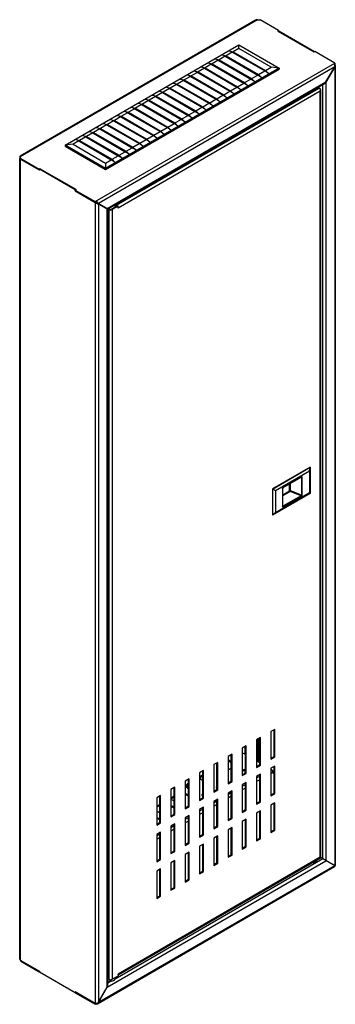
# Model space of a CAD drawing. Units: millimetres. Extents: x -743 to 1500, y -493 to 995.
# Drawn here: x 1219 to 1500, y 0 to 876 of the extents above; entities that cross this region are included whole.
import ezdxf

# ---------------------------------------------------------------- set-up
doc = ezdxf.new("R2010")
doc.units = ezdxf.units.MM

msp = doc.modelspace()

# ---------------------------------------------------------------- linework, layer by layer
at = {"linetype": 'Continuous'}
for p, q in [((1428.89, 875.97), (1218.96, 754.77)), ((1430.64, 876.3), (1219.21, 754.24)), ((1430.64, 876.3), (1433.11, 876.1)), ((1449.55, 866.61), (1433.11, 876.1)), ((1449.55, 866.61), (1448.85, 866.2)), ((1448.85, 866.2), (1481.02, 847.63)), ((1449.02, 866.1), (1449.73, 866.51)), ((1449.55, 866.4), (1449.55, 866.61)), ((1449.73, 866.51), (1481.55, 848.14)), ((1259.16, 764.65), (1414.02, 854.06)), ((1414.02, 850.79), (1408.93, 847.85)), ((1414.02, 854.06), (1450.08, 833.23)), ((1414.02, 850.79), (1414.02, 854.06)), ((1443.01, 834.05), (1414.02, 850.79)), ((1393.07, 841.52), (1396.48, 840.66)), ((1395.78, 840.26), (1393.07, 841.52)), ((1402, 843.85), (1396.48, 840.66)), ((1399.29, 845.11), (1402.71, 844.26)), ((1402, 843.85), (1399.29, 845.11)), ((1402, 843.85), (1430.99, 827.11)), ((1408.22, 847.44), (1402.71, 844.26)), ((1402.71, 844.26), (1431.7, 827.52)), ((1405.51, 848.71), (1408.93, 847.85)), ((1408.22, 847.44), (1405.51, 848.71)), ((1408.22, 847.44), (1437.21, 830.7)), ((1408.93, 847.85), (1437.92, 831.11)), ((1480.84, 847.73), (1481.55, 848.14)), ((1481.02, 847.63), (1481.73, 848.03)), ((1481.55, 847.93), (1481.55, 848.14)), ((1499.58, 837.73), (1481.73, 848.03)), ((1286.03, 714.43), (1499.58, 837.73)), ((1499.58, 834.46), (1288.86, 712.8)), ((1450.08, 833.23), (1295.23, 743.83)), ((1383.33, 833.07), (1377.82, 829.89)), ((1380.62, 834.34), (1384.04, 833.48)), ((1383.33, 833.07), (1380.62, 834.34)), ((1383.33, 833.07), (1412.32, 816.33)), ((1389.55, 836.66), (1384.04, 833.48)), ((1384.04, 833.48), (1413.03, 816.74)), ((1386.85, 837.93), (1390.26, 837.07)), ((1389.55, 836.66), (1386.85, 837.93)), ((1389.55, 836.66), (1418.55, 819.93)), ((1395.78, 840.26), (1390.26, 837.07)), ((1390.26, 837.07), (1419.25, 820.33)), ((1395.78, 840.26), (1424.77, 823.52)), ((1396.48, 840.66), (1425.48, 823.93)), ((1437.92, 831.11), (1443.01, 834.05)), ((1450.08, 833.23), (1443.01, 834.05)), ((1450.08, 833.23), (1450.08, 832.42)), ((1491.8, 820.99), (1499.58, 834.46)), ((1499.58, 834.26), (1491.8, 820.78)), ((1499.49, 834.31), (1499.58, 834.26)), ((1499.58, 837.73), (1499.58, 836.77)), ((1499.58, 834.26), (1499.58, 123.29)), ((1500.17, 123.87), (1500.17, 835.51)), ((1295.23, 743.01), (1450.08, 832.42)), ((1370.89, 825.89), (1365.37, 822.7)), ((1368.18, 827.15), (1371.59, 826.29)), ((1370.89, 825.89), (1368.18, 827.15)), ((1370.89, 825.89), (1399.88, 809.15)), ((1377.11, 829.48), (1371.59, 826.29)), ((1371.59, 826.29), (1400.59, 809.56)), ((1374.4, 830.74), (1377.82, 829.89)), ((1377.11, 829.48), (1374.4, 830.74)), ((1377.11, 829.48), (1406.1, 812.74)), ((1377.82, 829.89), (1406.81, 813.15)), ((1425.48, 823.93), (1430.99, 827.11)), ((1425.48, 823.93), (1428.18, 821.25)), ((1434.41, 824.84), (1430.99, 827.11)), ((1431.7, 827.52), (1437.21, 830.7)), ((1431.7, 827.52), (1434.41, 824.84)), ((1440.63, 828.43), (1437.21, 830.7)), ((1437.92, 831.11), (1440.63, 828.43)), ((1296.64, 708.31), (1491.8, 820.99)), ((1297.23, 707.97), (1490.39, 819.49)), ((1305.13, 711.17), (1485.79, 815.48)), ((1352.22, 815.11), (1346.7, 811.92)), ((1349.51, 816.37), (1352.93, 815.52)), ((1352.22, 815.11), (1349.51, 816.37)), ((1352.22, 815.11), (1381.21, 798.37)), ((1358.44, 818.7), (1352.93, 815.52)), ((1352.93, 815.52), (1381.92, 798.78)), ((1355.73, 819.97), (1359.15, 819.11)), ((1358.44, 818.7), (1355.73, 819.97)), ((1358.44, 818.7), (1387.43, 801.96)), ((1364.66, 822.29), (1359.15, 819.11)), ((1359.15, 819.11), (1388.14, 802.37)), ((1361.96, 823.56), (1365.37, 822.7)), ((1364.66, 822.29), (1361.96, 823.56)), ((1364.66, 822.29), (1393.66, 805.56)), ((1365.37, 822.7), (1394.36, 805.96)), ((1406.81, 813.15), (1412.32, 816.33)), ((1415.74, 814.06), (1412.32, 816.33)), ((1413.03, 816.74), (1418.55, 819.93)), ((1413.03, 816.74), (1415.74, 814.06)), ((1421.96, 817.66), (1418.55, 819.93)), ((1419.25, 820.33), (1424.77, 823.52)), ((1419.25, 820.33), (1421.96, 817.66)), ((1428.18, 821.25), (1424.77, 823.52)), ((1486.5, 815.07), (1484.61, 816.16)), ((1488.97, 129.62), (1488.97, 818.68)), ((1491.8, 820.78), (1491.71, 820.84)), ((1491.8, 820.78), (1491.8, 127.99)), ((1486.5, 812.62), (1306.54, 708.72)), ((1339.77, 807.92), (1334.26, 804.74)), ((1337.07, 809.19), (1340.48, 808.33)), ((1339.77, 807.92), (1337.07, 809.19)), ((1339.77, 807.92), (1368.77, 791.19)), ((1346, 811.52), (1340.48, 808.33)), ((1340.48, 808.33), (1369.47, 791.59)), ((1343.29, 812.78), (1346.7, 811.92)), ((1346, 811.52), (1343.29, 812.78)), ((1346, 811.52), (1374.99, 794.78)), ((1346.7, 811.92), (1375.7, 795.19)), ((1394.36, 805.96), (1399.88, 809.15)), ((1403.29, 806.88), (1399.88, 809.15)), ((1400.59, 809.56), (1406.1, 812.74)), ((1400.59, 809.56), (1403.29, 806.88)), ((1409.52, 810.47), (1406.1, 812.74)), ((1406.81, 813.15), (1409.52, 810.47)), ((1486.5, 130.84), (1486.5, 812.62)), ((1487.02, 813.95), (1487.02, 813.95)), ((1487.09, 130.85), (1487.09, 814.25)), ((1318.4, 798.41), (1321.81, 797.55)), ((1321.11, 797.15), (1318.4, 798.41)), ((1327.33, 800.74), (1321.81, 797.55)), ((1321.81, 797.55), (1350.81, 780.82)), ((1324.62, 802), (1328.04, 801.15)), ((1327.33, 800.74), (1324.62, 802)), ((1327.33, 800.74), (1356.32, 784)), ((1333.55, 804.33), (1328.04, 801.15)), ((1328.04, 801.15), (1357.03, 784.41)), ((1330.84, 805.6), (1334.26, 804.74)), ((1333.55, 804.33), (1330.84, 805.6)), ((1333.55, 804.33), (1362.54, 787.59)), ((1334.26, 804.74), (1363.25, 788)), ((1375.7, 795.19), (1381.21, 798.37)), ((1384.63, 796.1), (1381.21, 798.37)), ((1381.92, 798.78), (1387.43, 801.96)), ((1381.92, 798.78), (1384.63, 796.1)), ((1390.85, 799.69), (1387.43, 801.96)), ((1388.14, 802.37), (1393.66, 805.56)), ((1388.14, 802.37), (1390.85, 799.69)), ((1397.07, 803.28), (1393.66, 805.56)), ((1394.36, 805.96), (1397.07, 803.28)), ((1308.66, 789.96), (1303.15, 786.78)), ((1305.95, 791.23), (1309.37, 790.37)), ((1308.66, 789.96), (1305.95, 791.23)), ((1308.66, 789.96), (1337.65, 773.22)), ((1314.88, 793.55), (1309.37, 790.37)), ((1309.37, 790.37), (1338.36, 773.63)), ((1312.18, 794.82), (1315.59, 793.96)), ((1314.88, 793.55), (1312.18, 794.82)), ((1314.88, 793.55), (1343.88, 776.81)), ((1321.11, 797.15), (1315.59, 793.96)), ((1315.59, 793.96), (1344.58, 777.22)), ((1321.11, 797.15), (1350.1, 780.41)), ((1363.25, 788), (1368.77, 791.19)), ((1372.18, 788.91), (1368.77, 791.19)), ((1369.47, 791.59), (1374.99, 794.78)), ((1369.47, 791.59), (1372.18, 788.91)), ((1378.4, 792.51), (1374.99, 794.78)), ((1375.7, 795.19), (1378.4, 792.51)), ((1287.29, 780.45), (1290.7, 779.59)), ((1289.99, 779.18), (1287.29, 780.45)), ((1296.22, 782.78), (1290.7, 779.59)), ((1293.51, 784.04), (1296.92, 783.18)), ((1296.22, 782.78), (1293.51, 784.04)), ((1296.22, 782.78), (1325.21, 766.04)), ((1302.44, 786.37), (1296.92, 783.18)), ((1296.92, 783.18), (1325.92, 766.45)), ((1299.73, 787.63), (1303.15, 786.78)), ((1302.44, 786.37), (1299.73, 787.63)), ((1302.44, 786.37), (1331.43, 769.63)), ((1303.15, 786.78), (1332.14, 770.04)), ((1344.58, 777.22), (1350.1, 780.41)), ((1353.51, 778.14), (1350.1, 780.41)), ((1350.81, 780.82), (1356.32, 784)), ((1350.81, 780.82), (1353.51, 778.14)), ((1359.74, 781.73), (1356.32, 784)), ((1357.03, 784.41), (1362.54, 787.59)), ((1357.03, 784.41), (1359.74, 781.73)), ((1365.96, 785.32), (1362.54, 787.59)), ((1363.25, 788), (1365.96, 785.32)), ((1277.55, 772), (1272.03, 768.81)), ((1274.84, 773.26), (1278.26, 772.41)), ((1277.55, 772), (1274.84, 773.26)), ((1277.55, 772), (1306.54, 755.26)), ((1283.77, 775.59), (1278.26, 772.41)), ((1278.26, 772.41), (1307.25, 755.67)), ((1281.06, 776.85), (1284.48, 776)), ((1283.77, 775.59), (1281.06, 776.85)), ((1283.77, 775.59), (1312.76, 758.85)), ((1289.99, 779.18), (1284.48, 776)), ((1284.48, 776), (1313.47, 759.26)), ((1289.99, 779.18), (1318.99, 762.44)), ((1290.7, 779.59), (1319.69, 762.85)), ((1332.14, 770.04), (1337.65, 773.22)), ((1341.07, 770.95), (1337.65, 773.22)), ((1338.36, 773.63), (1343.88, 776.81)), ((1338.36, 773.63), (1341.07, 770.95)), ((1347.29, 774.54), (1343.88, 776.81)), ((1344.58, 777.22), (1347.29, 774.54)), ((1266.24, 765.47), (1259.16, 764.65)), ((1259.16, 764.65), (1259.16, 763.83)), ((1295.23, 743.83), (1259.16, 764.65)), ((1259.16, 763.83), (1295.23, 743.01)), ((1271.33, 768.4), (1266.24, 765.47)), ((1266.24, 765.47), (1295.23, 748.73)), ((1268.62, 769.67), (1272.03, 768.81)), ((1271.33, 768.4), (1268.62, 769.67)), ((1271.33, 768.4), (1300.32, 751.67)), ((1272.03, 768.81), (1301.03, 752.08)), ((1313.47, 759.26), (1318.99, 762.44)), ((1322.4, 760.17), (1318.99, 762.44)), ((1319.69, 762.85), (1325.21, 766.04)), ((1319.69, 762.85), (1322.4, 760.17)), ((1328.62, 763.77), (1325.21, 766.04)), ((1325.92, 766.45), (1331.43, 769.63)), ((1325.92, 766.45), (1328.62, 763.77)), ((1334.85, 767.36), (1331.43, 769.63)), ((1332.14, 770.04), (1334.85, 767.36)), ((1219.21, 753.83), (1218.86, 754.03)), ((1218.86, 754.03), (1218.86, 753.01)), ((1219.21, 753.42), (1219.21, 754.24)), ((1219.57, 752.81), (1219.21, 754.24)), ((1301.03, 752.08), (1306.54, 755.26)), ((1309.96, 752.99), (1306.54, 755.26)), ((1307.25, 755.67), (1312.76, 758.85)), ((1307.25, 755.67), (1309.96, 752.99)), ((1316.18, 756.58), (1312.76, 758.85)), ((1313.47, 759.26), (1316.18, 756.58)), ((1218.63, 752.69), (1218.63, 40.53)), ((1219.57, 751.99), (1219.21, 753.42)), ((1219.28, 753.15), (1219.21, 753.19)), ((1219.21, 752.2), (1219.48, 752.35)), ((1236.18, 742.4), (1219.21, 752.2)), ((1219.21, 752.2), (1219.21, 39.4)), ((1219.57, 751.99), (1219.57, 752.81)), ((1219.57, 752.81), (1236.01, 743.32)), ((1295.23, 748.73), (1300.32, 751.67)), ((1295.23, 748.73), (1295.23, 743.01)), ((1303.73, 749.4), (1300.32, 751.67)), ((1301.03, 752.08), (1303.73, 749.4)), ((1236.71, 743.73), (1236.01, 743.32)), ((1236.01, 742.5), (1236.01, 743.32)), ((1236.18, 742.6), (1236.01, 742.5)), ((1236.89, 743.62), (1236.18, 743.22)), ((1268, 724.84), (1236.18, 743.22)), ((1236.18, 743.22), (1236.18, 742.4)), ((1236.71, 743.52), (1236.71, 743.73)), ((1268.89, 725.15), (1236.71, 743.73)), ((1268.71, 725.25), (1268, 724.84)), ((1268, 724.84), (1268, 724.03)), ((1268.18, 724.13), (1268, 724.03)), ((1268, 724.03), (1286.03, 713.62)), ((1268.18, 724.74), (1268.89, 725.15)), ((1268.18, 723.93), (1268.18, 724.74)), ((1268.18, 724.74), (1286.03, 714.43)), ((1268.71, 725.25), (1268.71, 725.05)), ((1286.03, 714.43), (1286.03, 0)), ((1286.03, 713.62), (1286.68, 713.99)), ((1286.74, 713.89), (1286.03, 713.48)), ((1286.74, 713.89), (1286.68, 714.81)), ((1288.16, 713.21), (1298.41, 707.29)), ((1288.16, 713.01), (1297.23, 707.77)), ((1288.86, 712.6), (1288.86, 1.84)), ((1290.1, 711.88), (1290.28, 711.99)), ((1305.76, 710.72), (1300.53, 707.7)), ((1306.47, 710.31), (1301.24, 707.29)), ((1303.82, 709.6), (1303.82, 711.78)), ((1303.82, 711.1), (1305.13, 710.35)), ((1303.94, 711.85), (1305.13, 711.17)), ((1304, 711), (1304, 709.7)), ((1304.35, 710.8), (1304.35, 709.9)), ((1305.76, 710.72), (1306.47, 710.31)), ((1306.47, 708.68), (1306.47, 710.31)), ((1295.58, 708.92), (1295.4, 708.82)), ((1296.64, 15.31), (1296.64, 708.11)), ((1297.23, 17.28), (1297.23, 707.77)), ((1299.12, 707.7), (1297.93, 708.38)), ((1298.41, 22.25), (1298.41, 707.29)), ((1301.24, 707.29), (1301.24, 22.25)), ((1306.47, 708.76), (1306.54, 708.72)), ((1477.66, 478.14), (1444, 458.71)), ((1444.14, 458.63), (1477.8, 478.06)), ((1446.65, 457.18), (1477.13, 474.77)), ((1477.13, 474.77), (1477.8, 478.06)), ((1477.13, 474.77), (1477.13, 455.1)), ((1477.8, 478.06), (1477.66, 478.14)), ((1477.8, 478.06), (1477.8, 454.71)), ((1453.69, 459.93), (1469.81, 469.24)), ((1469.92, 469.47), (1453.79, 460.16)), ((1469.67, 469.16), (1470.02, 469.03)), ((1470.02, 469.03), (1470.02, 453.27)), ((1470.64, 453.31), (1470.64, 469.07)), ((1444, 458.71), (1446.65, 457.18)), ((1444, 458.71), (1444, 435.36)), ((1444.14, 458.63), (1444.14, 435.27)), ((1446.65, 457.18), (1446.65, 437.5)), ((1453.07, 458.92), (1453.07, 443.16)), ((1453.22, 443.37), (1453.22, 459.13)), ((1453.22, 453.32), (1459.41, 456.89)), ((1459.77, 456.28), (1453.22, 452.5)), ((1459.41, 456.89), (1459.41, 463.23)), ((1469.56, 452.69), (1459.77, 456.28)), ((1460.03, 456.93), (1460.03, 463.59)), ((1470.02, 453.27), (1460.03, 456.93)), ((1477.8, 454.71), (1444.14, 435.27)), ((1477.13, 455.1), (1446.65, 437.5)), ((1469.56, 452.69), (1453.44, 443.38)), ((1453.79, 442.76), (1469.92, 452.07)), ((1477.13, 455.1), (1477.8, 454.71)), ((1453.22, 443.46), (1453.44, 443.38)), ((1444.14, 435.27), (1444, 435.36)), ((1446.65, 437.5), (1444.14, 435.27)), ((1433.47, 237.4), (1429.93, 235.36)), ((1432.76, 213.31), (1432.76, 236.99)), ((1433.47, 212.9), (1433.47, 237.4)), ((1446.19, 244.74), (1442.66, 242.7)), ((1442.66, 242.7), (1442.66, 218.21)), ((1445.49, 220.66), (1445.49, 244.34)), ((1446.19, 220.25), (1446.19, 244.74)), ((1420.74, 230.05), (1417.2, 228.01)), ((1417.2, 228.01), (1417.2, 203.51)), ((1419.7, 222.48), (1419.7, 229.45)), ((1420.03, 205.96), (1420.03, 229.64)), ((1420.74, 205.55), (1420.74, 230.05)), ((1429.93, 235.36), (1429.93, 210.86)), ((1430.64, 235.76), (1430.64, 216.17)), ((1432.05, 215.35), (1432.05, 236.58)), ((1408.01, 222.7), (1404.47, 220.66)), ((1404.47, 220.66), (1404.47, 196.16)), ((1407.3, 198.61), (1407.3, 222.29)), ((1408.01, 198.2), (1408.01, 222.7)), ((1420.03, 222.29), (1417.2, 223.92)), ((1442.66, 219.03), (1445.49, 220.66)), ((1442.66, 218.21), (1446.19, 220.25)), ((1445.49, 220.66), (1446.19, 220.25)), ((1395.28, 215.35), (1391.75, 213.31)), ((1391.75, 213.31), (1391.75, 188.81)), ((1394.58, 191.26), (1394.58, 214.94)), ((1395.28, 190.86), (1395.28, 215.35)), ((1404.83, 217.19), (1404.47, 216.98)), ((1404.83, 216.37), (1404.47, 216.17)), ((1404.47, 208.82), (1407.3, 210.45)), ((1404.83, 216.37), (1404.83, 217.19)), ((1407.3, 215.76), (1404.83, 217.19)), ((1407.3, 214.94), (1404.83, 216.37)), ((1432.76, 214.94), (1429.93, 216.58)), ((1429.93, 211.68), (1432.76, 213.31)), ((1429.93, 210.86), (1433.47, 212.9)), ((1432.76, 213.31), (1433.47, 212.9)), ((1446.19, 212.08), (1442.66, 210.04)), ((1445.49, 188), (1445.49, 211.68)), ((1446.19, 187.59), (1446.19, 212.08)), ((1382.55, 208), (1379.02, 205.96)), ((1379.02, 205.96), (1379.02, 181.47)), ((1381.85, 183.92), (1381.85, 207.59)), ((1382.55, 183.51), (1382.55, 208)), ((1418.97, 209.02), (1417.2, 208)), ((1418.97, 208.21), (1417.2, 207.19)), ((1417.2, 204.33), (1420.03, 205.96)), ((1417.2, 203.51), (1420.74, 205.55)), ((1418.97, 208.21), (1418.97, 209.02)), ((1420.03, 208.41), (1418.97, 209.02)), ((1420.03, 207.59), (1418.97, 208.21)), ((1419.7, 205.77), (1419.7, 207.78)), ((1420.03, 205.96), (1420.74, 205.55)), ((1433.47, 204.74), (1429.93, 202.7)), ((1429.93, 201.47), (1432.76, 203.1)), ((1429.93, 202.7), (1429.93, 178.2)), ((1432.76, 180.65), (1432.76, 204.33)), ((1433.47, 180.24), (1433.47, 204.74)), ((1442.66, 210.04), (1442.66, 185.55)), ((1443.01, 209.02), (1442.66, 209.23)), ((1442.66, 208.82), (1443.01, 209.02)), ((1445.49, 207.19), (1442.66, 205.55)), ((1444.43, 205.76), (1444.43, 206.57)), ((1444.43, 205.76), (1445.49, 206.37)), ((1357.1, 193.31), (1353.56, 191.26)), ((1356.39, 169.22), (1356.39, 192.9)), ((1357.1, 168.81), (1357.1, 193.31)), ((1369.83, 200.65), (1366.29, 198.61)), ((1366.29, 198.61), (1366.29, 174.12)), ((1369.12, 194.94), (1367.13, 193.79)), ((1367.45, 193.16), (1369.12, 194.12)), ((1369.12, 176.57), (1369.12, 200.25)), ((1369.83, 176.16), (1369.83, 200.65)), ((1404.47, 196.98), (1407.3, 198.61)), ((1404.47, 196.16), (1408.01, 198.2)), ((1407.3, 198.61), (1408.01, 198.2)), ((1420.74, 197.39), (1417.2, 195.35)), ((1417.2, 194.12), (1420.03, 195.76)), ((1417.2, 195.35), (1417.2, 170.85)), ((1420.03, 173.3), (1420.03, 196.98)), ((1420.74, 172.89), (1420.74, 197.39)), ((1432.76, 199.84), (1429.93, 198.2)), ((1344.37, 185.96), (1340.84, 183.92)), ((1343.66, 161.87), (1343.66, 185.55)), ((1344.37, 161.46), (1344.37, 185.96)), ((1353.56, 191.26), (1353.56, 166.77)), ((1356.39, 185.14), (1353.56, 183.51)), ((1356.39, 184.32), (1353.56, 182.69)), ((1369.12, 185.96), (1366.29, 187.59)), ((1369.12, 185.14), (1366.29, 186.77)), ((1391.75, 189.63), (1394.58, 191.26)), ((1391.75, 188.81), (1395.28, 190.86)), ((1394.58, 191.26), (1395.28, 190.86)), ((1408.01, 190.04), (1404.47, 188)), ((1404.47, 186.77), (1407.3, 188.41)), ((1404.47, 188), (1404.47, 163.5)), ((1407.3, 185.14), (1404.47, 183.51)), ((1407.3, 165.95), (1407.3, 189.63)), ((1408.01, 165.54), (1408.01, 190.04)), ((1420.03, 192.49), (1417.2, 190.86)), ((1442.66, 186.37), (1445.49, 188)), ((1442.66, 185.55), (1446.19, 187.59)), ((1445.49, 188), (1446.19, 187.59)), ((1340.84, 183.92), (1340.84, 159.42)), ((1343.66, 177.79), (1340.84, 176.16)), ((1343.66, 176.98), (1340.84, 175.34)), ((1353.56, 182.69), (1356.39, 181.06)), ((1356.39, 175.34), (1353.56, 176.98)), ((1356.39, 174.53), (1353.56, 176.16)), ((1366.29, 174.93), (1369.12, 176.57)), ((1366.29, 174.12), (1369.83, 176.16)), ((1366.29, 175.34), (1366.64, 175.14)), ((1369.12, 176.57), (1369.83, 176.16)), ((1379.02, 182.28), (1381.85, 183.92)), ((1379.02, 181.47), (1382.55, 183.51)), ((1382.55, 175.34), (1379.02, 173.3)), ((1381.85, 183.92), (1382.55, 183.51)), ((1382.55, 150.85), (1382.55, 175.34)), ((1395.28, 182.69), (1391.75, 180.65)), ((1391.75, 179.43), (1394.58, 181.06)), ((1391.75, 180.65), (1391.75, 156.15)), ((1394.58, 177.79), (1391.75, 176.16)), ((1394.58, 158.6), (1394.58, 182.28)), ((1395.28, 158.2), (1395.28, 182.69)), ((1429.93, 179.02), (1432.76, 180.65)), ((1429.93, 178.2), (1433.47, 180.24)), ((1432.76, 180.65), (1433.47, 180.24)), ((1446.19, 179.43), (1442.66, 177.38)), ((1442.66, 177.38), (1442.66, 152.89)), ((1445.49, 155.34), (1445.49, 179.02)), ((1446.19, 154.93), (1446.19, 179.43)), ((1340.84, 172.08), (1343.66, 170.44)), ((1353.56, 167.59), (1356.39, 169.22)), ((1353.56, 166.77), (1357.1, 168.81)), ((1356.39, 169.22), (1357.1, 168.81)), ((1369.83, 167.99), (1366.29, 165.95)), ((1369.12, 143.91), (1369.12, 167.59)), ((1369.83, 143.5), (1369.83, 167.99)), ((1379.02, 172.08), (1381.85, 173.71)), ((1379.02, 173.3), (1379.02, 148.81)), ((1381.85, 170.44), (1379.02, 168.81)), ((1381.85, 151.26), (1381.85, 174.93)), ((1417.2, 171.67), (1420.03, 173.3)), ((1417.2, 170.85), (1420.74, 172.89)), ((1420.03, 173.3), (1420.74, 172.89)), ((1433.47, 172.08), (1429.93, 170.04)), ((1429.93, 170.04), (1429.93, 145.54)), ((1432.76, 147.99), (1432.76, 171.67)), ((1433.47, 147.58), (1433.47, 172.08)), ((1343.66, 164.73), (1340.84, 166.36)), ((1343.66, 163.91), (1340.84, 165.54)), ((1340.84, 160.24), (1343.66, 161.87)), ((1340.84, 159.42), (1344.37, 161.46)), ((1343.66, 161.87), (1344.37, 161.46)), ((1357.1, 160.65), (1353.56, 158.6)), ((1353.56, 157.38), (1356.39, 159.01)), ((1353.56, 158.6), (1353.56, 134.11)), ((1356.39, 136.56), (1356.39, 160.24)), ((1357.1, 136.15), (1357.1, 160.65)), ((1366.29, 164.73), (1369.12, 166.36)), ((1366.29, 165.95), (1366.29, 141.46)), ((1369.12, 163.1), (1366.29, 161.46)), ((1391.75, 156.97), (1394.58, 158.6)), ((1391.75, 156.15), (1395.28, 158.2)), ((1394.58, 158.6), (1395.28, 158.2)), ((1404.47, 164.32), (1407.3, 165.95)), ((1404.47, 163.5), (1408.01, 165.54)), ((1407.3, 165.95), (1408.01, 165.54)), ((1420.74, 164.73), (1417.2, 162.69)), ((1417.2, 162.69), (1417.2, 138.19)), ((1420.03, 140.64), (1420.03, 164.32)), ((1420.74, 140.23), (1420.74, 164.73)), ((1344.37, 153.3), (1340.84, 151.26)), ((1340.84, 150.03), (1343.66, 151.66)), ((1340.84, 151.26), (1340.84, 126.76)), ((1343.66, 129.21), (1343.66, 152.89)), ((1344.37, 128.8), (1344.37, 153.3)), ((1356.39, 155.75), (1353.56, 154.11)), ((1379.02, 149.62), (1381.85, 151.26)), ((1379.02, 148.81), (1382.55, 150.85)), ((1381.85, 151.26), (1382.55, 150.85)), ((1395.28, 150.03), (1391.75, 147.99)), ((1394.58, 125.94), (1394.58, 149.62)), ((1395.28, 125.54), (1395.28, 150.03)), ((1408.01, 157.38), (1404.47, 155.34)), ((1404.47, 155.34), (1404.47, 130.84)), ((1407.3, 133.29), (1407.3, 156.97)), ((1408.01, 132.88), (1408.01, 157.38)), ((1442.66, 153.71), (1445.49, 155.34)), ((1442.66, 152.89), (1446.19, 154.93)), ((1445.49, 155.34), (1446.19, 154.93)), ((1343.66, 148.4), (1340.84, 146.77)), ((1366.29, 142.27), (1369.12, 143.91)), ((1366.29, 141.46), (1369.83, 143.5)), ((1369.12, 143.91), (1369.83, 143.5)), ((1382.55, 142.68), (1379.02, 140.64)), ((1379.02, 140.64), (1379.02, 116.15)), ((1381.85, 118.6), (1381.85, 142.27)), ((1382.55, 118.19), (1382.55, 142.68)), ((1391.75, 147.99), (1391.75, 123.5)), ((1417.2, 139.01), (1420.03, 140.64)), ((1417.2, 138.19), (1420.74, 140.23)), ((1420.03, 140.64), (1420.74, 140.23)), ((1429.93, 146.36), (1432.76, 147.99)), ((1429.93, 145.54), (1433.47, 147.58)), ((1432.76, 147.99), (1433.47, 147.58)), ((1353.56, 134.93), (1356.39, 136.56)), ((1353.56, 134.11), (1357.1, 136.15)), ((1356.39, 136.56), (1357.1, 136.15)), ((1369.83, 135.33), (1366.29, 133.29)), ((1366.29, 133.29), (1366.29, 108.8)), ((1369.12, 111.25), (1369.12, 134.93)), ((1369.83, 110.84), (1369.83, 135.33)), ((1404.47, 131.66), (1407.3, 133.29)), ((1404.47, 130.84), (1408.01, 132.88)), ((1407.3, 133.29), (1408.01, 132.88)), ((1499.58, 123.29), (1288.86, 1.63)), ((1296.64, 15.11), (1491.8, 127.78)), ((1488.97, 129.41), (1303.67, 22.43)), ((1306.47, 26.23), (1486.79, 130.34)), ((1486.5, 130.84), (1306.54, 26.94)), ((1340.84, 127.58), (1343.66, 129.21)), ((1340.84, 126.76), (1344.37, 128.8)), ((1343.66, 129.21), (1344.37, 128.8)), ((1357.1, 127.99), (1353.56, 125.94)), ((1353.56, 125.94), (1353.56, 101.45)), ((1356.39, 103.9), (1356.39, 127.58)), ((1357.1, 103.49), (1357.1, 127.99)), ((1391.75, 124.31), (1394.58, 125.94)), ((1391.75, 123.5), (1395.28, 125.54)), ((1394.58, 125.94), (1395.28, 125.54)), ((1499.58, 123.29), (1486.5, 130.84)), ((1499.58, 123.5), (1487.07, 130.72)), ((1498.87, 123.9), (1498.87, 123.7)), ((1498.93, 123.73), (1499.05, 123.8)), ((1288.07, 0.5), (1499.55, 122.6)), ((1344.37, 120.64), (1340.84, 118.6)), ((1340.84, 118.6), (1340.84, 94.1)), ((1343.66, 96.55), (1343.66, 120.23)), ((1344.37, 96.14), (1344.37, 120.64)), ((1379.02, 116.96), (1381.85, 118.6)), ((1379.02, 116.15), (1382.55, 118.19)), ((1381.85, 118.6), (1382.55, 118.19)), ((1366.29, 109.61), (1369.12, 111.25)), ((1366.29, 108.8), (1369.83, 110.84)), ((1369.12, 111.25), (1369.83, 110.84)), ((1340.84, 94.92), (1343.66, 96.55)), ((1343.66, 96.55), (1344.37, 96.14)), ((1353.56, 102.27), (1356.39, 103.9)), ((1353.56, 101.45), (1357.1, 103.49)), ((1356.39, 103.9), (1357.1, 103.49)), ((1340.84, 94.1), (1344.37, 96.14)), ((1219.21, 39.4), (1236.18, 29.6)), ((1219.57, 38.38), (1219.33, 39.33)), ((1219.57, 39.19), (1219.57, 38.38)), ((1219.57, 38.38), (1236.01, 28.88)), ((1236.01, 29.7), (1236.01, 28.88)), ((1236.18, 28.99), (1236.01, 28.88)), ((1236.18, 29.6), (1236.18, 28.78)), ((1236.18, 28.78), (1268, 10.41)), ((1306.47, 26.9), (1306.47, 25.27)), ((1297.23, 22.93), (1298.41, 22.25)), ((1300.93, 20.85), (1297.23, 18.71)), ((1301.24, 22.25), (1306.47, 25.27)), ((1303.82, 23.07), (1303.82, 23.74)), ((1268, 11.23), (1268, 10.41)), ((1286.03, 0.82), (1268, 11.23)), ((1268.18, 10.51), (1268, 10.41)), ((1268.18, 11.12), (1268.18, 10.31)), ((1268.18, 10.31), (1286.03, 0)), ((1288.86, 1.84), (1296.64, 15.31)), ((1288.86, 1.63), (1296.64, 15.11)), ((1296.64, 15.11), (1296.55, 15.16)), ((1286.25, 0.94), (1286.03, 0.82)), ((1286.03, 0), (1286.68, 0.37)), ((1286.68, 0.92), (1286.68, 0.37))]:
    msp.add_line(p, q, dxfattribs=at)
for centre, radius, start, end in [((1496.15, 835.21), 3.52, 347.69284, 37.5594), ((1498.5, 835.51), 1.66, 310.58242, 49.41758), ((1288.4, 716.08), 3.52, 227.69284, 277.5594), ((1285.61, 711.46), 3.52, 22.4406, 72.30716), ((1286.34, 711.57), 2.44, 42.06889, 82.00454), ((1288.68, 715.42), 2.47, 218.24374, 257.68282), ((1454.3, 459.03), 1.08, 124.11026, 174.91318), ((1286.5, 4.44), 3.52, 262.4406, 312.30716), ((1287.23, 1.94), 1.66, 250.58242, 349.41758)]:
    msp.add_arc(centre, radius, start, end, dxfattribs=at)
for centre, major_axis, ratio, start_param, end_param in [((1430.64, 874.67), (2.46, -0.36), 0.652044, 1.664907, 2.450305), ((1485.79, 813.84), (-1, 1.73), 0.57735, 4.45059, 5.497787), ((1485.09, 814.25), (-2, 0), 0.57735, 2.879793, 3.926991), ((1490.39, 821.6), (1.41, 2.45), 0.57735, 3.503382, 4.712389), ((1490.39, 821.8), (-1.41, -2.45), 0.57735, 0.785398, 1.570796), ((1485.09, 813.43), (1.41, 2.45), 0.577928, 4.71289, 5.236489), ((1219.21, 752.61), (0.24, -2.17), 0.121207, 2.409562, 3.980359), ((1290.28, 711.17), (1, -1.73), 0.57735, 3.403392, 3.542594), ((1290.28, 711.17), (0.5, -0.866), 0.57735, 2.356194, 3.078929), ((1305.13, 709.54), (-1, 1.73), 0.57735, 5.073756, 5.497787), ((1299.82, 708.11), (2, 0), 0.57735, 3.926991, 5.497787), ((1299.82, 708.11), (1, 0), 0.57735, 3.926991, 5.497787), ((1305.13, 709.54), (-1, 1.73), 0.57735, 3.926991, 4.244551), ((1469.56, 469.67), (-0.25, 0.433), 0.57735, 3.141593, 3.926991), ((1469.56, 468.85), (-0.389, -0.363), 0.659282, 2.59022, 3.463676), ((1469.92, 468.65), (-0.525, -0.866), 0.577011, 2.380441, 3.951238), ((1470.29, 469.27), (-0.5, 0), 0.57735, 1.004796, 2.356194), ((1453.79, 459.34), (0.519, 0.866), 0.577138, 0.804575, 2.375371), ((1452.72, 459.13), (-0.5, 0), 0.57735, 2.356194, 3.131326), ((1453.44, 460.36), (-0.25, 0.433), 0.57735, 3.149658, 3.926991), ((1459.77, 456.69), (0.5, 0), 0.57735, 1.004796, 2.356194), ((1459.77, 456.69), (-0.25, 0.433), 0.57735, 0.785398, 2.356194), ((1459.77, 456.69), (-0.172, -0.469), 0.437855, 0.69734, 2.268137), ((1469.56, 453.09), (0.389, 0.363), 0.659282, 4.161016, 5.731813), ((1469.56, 452.28), (-0.25, 0.433), 0.57735, 3.926991, 5.497787), ((1469.92, 452.89), (-0.525, -0.866), 0.577011, 0.809645, 2.380441), ((1470.29, 453.51), (-0.5, 0), 0.57735, 1.004796, 2.356194), ((1452.72, 443.37), (-0.5, 0), 0.57735, 2.356194, 3.141593), ((1453.79, 443.58), (0.519, 0.866), 0.577138, 2.375371, 3.946168), ((1453.44, 443.78), (0.368, 0.373), 0.657387, 3.745914, 4.125274), ((1453.44, 442.97), (0.25, -0.433), 0.57735, 0.785398, 2.356194), ((1403.73, 212.28), (0.9, 1.56), 0.57735, 0, 0.163647), ((1403.73, 212.28), (0.9, 1.56), 0.57735, 4.548742, 6.283185), ((1385.03, 201.67), (5.25, 0), 0.57735, 2.221934, 4.061252), ((1385.03, 200.86), (5.25, 0), 0.57735, 2.221934, 3.006495), ((1443.01, 207.39), (1, -1.73), 0.57735, 0.785398, 2.356194), ((1372.3, 194.33), (5.25, 0), 0.57735, 2.221934, 4.061252), ((1372.3, 193.51), (5.25, 0), 0.57735, 2.221934, 3.006495), ((1399.17, 193.51), (5.25, 0), 0.57735, 2.637195, 3.645991), ((1399.17, 192.69), (5.25, 0), 0.57735, 2.637195, 3.006495), ((1386.44, 186.16), (5.25, 0), 0.57735, 2.637195, 3.645991), ((1386.44, 185.34), (5.25, 0), 0.57735, 2.637195, 3.006495), ((1480.84, 127.58), (2.75, 0), 0.57735, 4.23299, 6.283185), ((1480.84, 126.76), (2.75, 0), 0.57735, 0.260051, 0.847829), ((1480.84, 127.58), (2.75, 0), 0.57735, 0, 0.479399), ((1485.09, 131.66), (2, -1.16), 0.000867, 0.2613, 0.784899), ((1485.09, 131.66), (2, -1.15), 0.000867, -0.784899, -0.2613), ((1485.79, 132.07), (-1, 1.73), 0.57735, 3.141593, 3.403392), ((1485.09, 130.85), (-2, 0), 0.57735, 2.879793, 3.141593), ((1305.13, 27.76), (-1, 1.73), 0.57735, 3.60943, 3.926991), ((1299.82, 23.07), (4, 0), 0.57735, 4.006056, 6.283185), ((1299.82, 23.07), (-2, 0), 0.57735, 0.785398, 2.356194), ((1295.23, 16.13), (-1.41, -2.45), 0.57735, 1.570796, 2.356194), ((1295.23, 15.92), (-1.41, -2.45), 0.57735, 1.570796, 2.400403)]:
    msp.add_ellipse(centre, major_axis=major_axis, ratio=ratio, start_param=start_param, end_param=end_param, dxfattribs=at)
for points, knots in [([(1219.21, 752.2), (1219.03, 752.25), (1218.88, 752.33), (1218.68, 752.5), (1218.63, 752.59), (1218.63, 752.79), (1218.68, 752.89), (1218.88, 753.06), (1219.03, 753.13), (1219.21, 753.19)], [0, 0, 0, 0, 0.25, 0.25, 0.5, 0.5, 0.75, 0.75, 1, 1, 1, 1]), ([(1469.81, 469.24), (1469.84, 469.25), (1469.89, 469.27), (1469.9, 469.27), (1469.9, 469.27)], [0, 0, 0, 0, 0.3039011, 0.5326876, 0.5326876, 0.5326876, 0.5326876]), ([(1453.23, 443.3), (1453.23, 443.3), (1453.22, 443.31), (1453.22, 443.35), (1453.22, 443.37)], [0.5902399, 0.5902399, 0.5902399, 0.5902399, 0.8193593, 1, 1, 1, 1]), ([(1499.58, 123.29), (1499.64, 123.11), (1499.67, 122.96), (1499.66, 122.72), (1499.62, 122.64), (1499.55, 122.6)], [0, 0, 0, 0, 0.25, 0.25, 0.5, 0.5, 0.5, 0.5]), ([(1500.17, 123.87), (1500.17, 123.79), (1500.11, 123.71), (1499.91, 123.58), (1499.77, 123.53), (1499.58, 123.5)], [0.5, 0.5, 0.5, 0.5, 0.75, 0.75, 1, 1, 1, 1]), ([(1218.63, 40.53), (1218.63, 40.33), (1218.68, 40.12), (1218.88, 39.74), (1219.03, 39.56), (1219.21, 39.4)], [0.5, 0.5, 0.5, 0.5, 0.75, 0.75, 1, 1, 1, 1])]:
    msp.add_open_spline(points, degree=3, knots=knots, dxfattribs=at)

doc.saveas('drawing.dxf')
